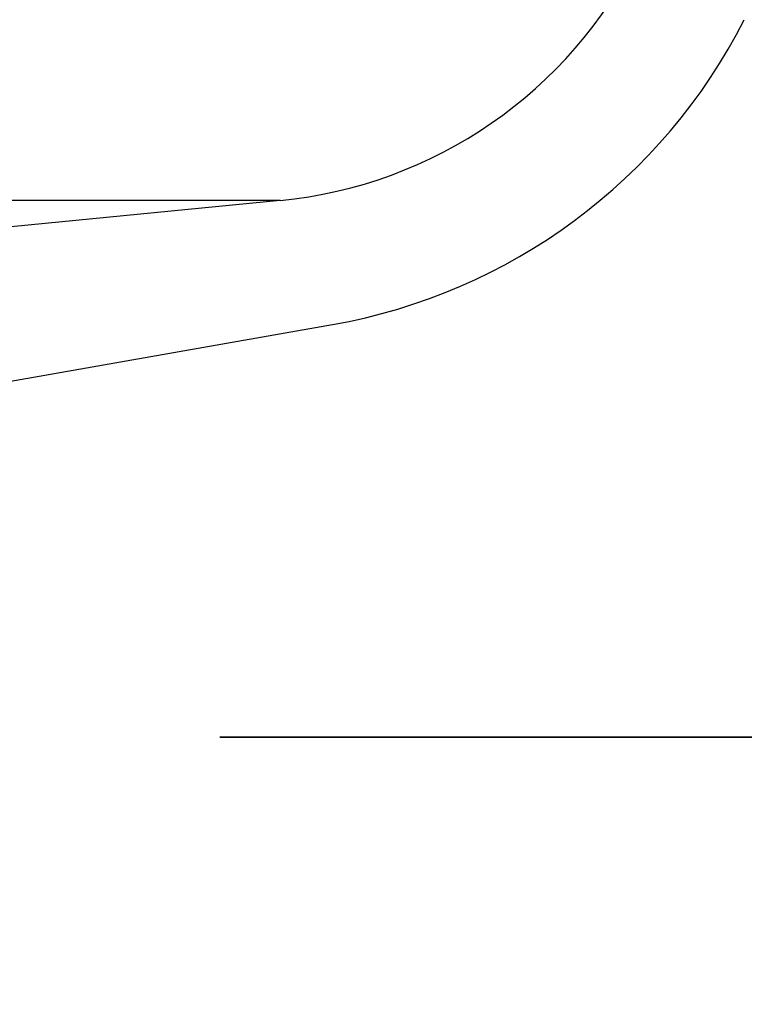
# Model space of a CAD drawing. Units: millimetres. Extents: x 0 to 720, y 0 to 287.
# Drawn here: x 147 to 148, y 225 to 227 of the extents above; entities that cross this region are included whole.
import ezdxf

# ---------------------------------------------------------------- set-up
doc = ezdxf.new("R2010")
doc.units = ezdxf.units.MM
doc.header["$PDSIZE"] = -1
doc.linetypes.add('PHANTOM', pattern=[12.699999999999998, 6.35, -1.27, 1.27, -1.27, 1.27, -1.27])
doc.styles.add('SLDTEXTSTYLE1', font='GOTHIC.TTF', dxfattribs={"width": 0.913})
doc.dimstyles.new('SLDDIMSTYLE1', dxfattribs={"dimtxt": 3.5, "dimasz": 3.302, "dimexe": 0, "dimexo": 0.0625, "dimgap": 0.875, "dimtad": 1, "dimdec": 0, "dimlfac": 20, "dimrnd": 1e-09, "dimzin": 12, "dimdsep": 46, "dimtxsty": 'SLDTEXTSTYLE1', "dimsah": 1, "dimcen": 0.09, "dimadec": 0, "dimazin": 3, "dimtfac": 1, "dimtdec": 0, "dimtofl": 0, "dimtmove": 0, "dimatfit": 3, "dimfxl": 1, "dimfrac": 2, "dimtolj": 1, "dimtzin": 12, "dimarcsym": 0})

# ---------------------------------------------------------------- blocks, each defined once
blk = doc.blocks.new('_D_6')
at = {"color": 0, "linetype": 'Continuous', "lineweight": -2}
for p, q in [((140.0567874224476, 256.5553449892426), (168.3936263460906, 256.5553449892427)), ((168.3936263460909, 175.8534695333685), (168.3936263460906, 253.2533449892427)), ((119.2092874224476, 172.5514695333683), (168.3936263460909, 172.5514695333685))]:
    blk.add_line(p, q, dxfattribs=at)
at = {"color": 0}
for points in [[(168.9439596794239, 253.2533449892427), (167.8432930127573, 253.2533449892427), (168.3936263460906, 256.5553449892427)], [(167.8432930127576, 175.8534695333685), (168.9439596794242, 175.8534695333685), (168.3936263460909, 172.5514695333685)]]:
    blk.add_solid(points, dxfattribs=at)
at = {"layer": 'Defpoints', "color": 0}
for p in [(139.9942874224476, 256.5553449892426), (168.3936263460906, 256.5553449892427), (119.1467874224476, 172.5514695333683)]:
    blk.add_point(p, dxfattribs=at)
at = {"color": 0, "lineweight": 18, "insert": (164.0186263460908, 201.6306104808218), "char_height": 3.5, "attachment_point": 2, "rotation": 90.00000000000021, "style": 'SLDTEXTSTYLE1'}
blk.add_mtext('\\A1;H', dxfattribs=at)

msp = doc.modelspace()

# ---------------------------------------------------------------- hatches: boundary and pattern name
at = {"linetype": 'Continuous', "lineweight": 18}
h = msp.add_hatch(dxfattribs=at)
h.set_pattern_fill('ANSI37', style=0)
h.set_pattern_definition([(45, (-15, -5.000000000000001), (-2.245064030267288, 2.245064030267288), []), (135, (-15, -5.000000000000001), (-2.245064030267288, -2.245064030267288), [])])
edge = h.paths.add_edge_path(flags=0)
edge.add_line((147.1537401957976, 205.2011732079557), (147.8376454463944, 205.3217641558841))
edge.add_arc((147.7015052751035, 206.0938534342457), 0.7839999999999986, 279.9999999999993, 333.0685219318214)
edge.add_arc((146.8277874224476, 206.5377195333683), 1.763999999999999, 333.0685219318211, 386.9314780681789)
edge.add_arc((147.7015052751035, 206.981585632491), 0.7839999999999986, 26.93147806817861, 80.00000000000074)
edge.add_line((147.8376454463944, 207.7536749108525), (147.0297348582135, 207.8961313455489))
edge.add_arc((147.0807874224476, 208.1856648249345), 0.2939999999999987, 180, 260.0000000000045, ccw=False)
edge.add_line((146.7867874224476, 208.1856648249345), (146.7867874224476, 208.3722742418022))
edge.add_arc((147.0807874224476, 208.3722742418022), 0.2939999999999987, 99.99999999999551, 180, ccw=False)
edge.add_line((147.0297348582135, 208.6618077211878), (147.8376454463944, 208.8042641558841))
edge.add_arc((147.7015052751035, 209.5763534342457), 0.7839999999999986, 279.9999999999993, 333.0685219318214)
edge.add_arc((146.8277874224476, 210.0202195333683), 1.763999999999999, 333.0685219318211, 386.9314780681802)
edge.add_arc((147.7015052751035, 210.4640856324909), 0.7839999999999986, 26.9314780681814, 80.00000000000074)
edge.add_line((147.8376454463944, 211.2361749108525), (147.1537401957976, 211.3567658587809))
edge.add_arc((147.1797874224476, 211.5044870217328), 0.15, 180, 260.000000000001, ccw=False)
edge.add_line((147.0297874224476, 211.5044870217328), (147.0297874224476, 212.0184520450039))
edge.add_arc((147.1797874224476, 212.0184520450039), 0.15, 99.99999999999898, 180, ccw=False)
edge.add_line((147.1537401957976, 212.1661732079557), (147.8376454463944, 212.2867641558841))
edge.add_arc((147.7015052751035, 213.0588534342457), 0.7839999999999986, 279.9999999999993, 333.0685219318214)
edge.add_arc((146.8277874224476, 213.5027195333683), 1.763999999999999, 333.0685219318219, 386.9314780681802)
edge.add_arc((147.7015052751035, 213.946585632491), 0.7839999999999986, 26.93147806817861, 80.00000000000074)
edge.add_line((147.8376454463944, 214.7186749108525), (147.0297348582135, 214.8611313455488))
edge.add_arc((147.0807874224476, 215.1506648249344), 0.2939999999999987, 180, 260.0000000000045, ccw=False)
edge.add_line((146.7867874224476, 215.1506648249344), (146.7867874224476, 215.3372742418022))
edge.add_arc((147.0807874224476, 215.3372742418022), 0.2939999999999987, 99.99999999999551, 180, ccw=False)
edge.add_line((147.0297348582135, 215.6268077211878), (147.8376454463944, 215.7692641558842))
edge.add_arc((147.7015052751035, 216.5413534342457), 0.7839999999999986, 280.0000000000013, 333.0685219318232)
edge.add_arc((146.8277874224476, 216.9852195333683), 1.763999999999999, 333.0685219318211, 386.9314780681802)
edge.add_arc((147.7015052751035, 217.429085632491), 0.7839999999999986, 26.93147806817861, 80.00000000000074)
edge.add_line((147.8376454463944, 218.2011749108525), (147.1537401957976, 218.3217658587809))
edge.add_arc((147.1797874224476, 218.4694870217328), 0.15, 180, 260.000000000001, ccw=False)
edge.add_line((147.0297874224476, 218.4694870217328), (147.0297874224476, 218.9834520450039))
edge.add_arc((147.1797874224476, 218.9834520450039), 0.15, 99.99999999999898, 180, ccw=False)
edge.add_line((147.1537401957976, 219.1311732079557), (147.8376454463944, 219.2517641558842))
edge.add_arc((147.7015052751035, 220.0238534342457), 0.7839999999999986, 279.9999999999993, 333.0685219318214)
edge.add_arc((146.8277874224476, 220.4677195333683), 1.763999999999999, 333.0685219318219, 386.9314780681802)
edge.add_arc((147.7015052751035, 220.911585632491), 0.7839999999999986, 26.93147806817861, 80.00000000000074)
edge.add_line((147.8376454463944, 221.6836749108525), (147.0297348582135, 221.8261313455488))
edge.add_arc((147.0807874224476, 222.1156648249344), 0.2939999999999987, 180, 260.0000000000045, ccw=False)
edge.add_line((146.7867874224476, 222.1156648249344), (146.7867874224476, 222.3022742418022))
edge.add_arc((147.0807874224476, 222.3022742418022), 0.2939999999999987, 99.99999999999551, 180, ccw=False)
edge.add_line((147.0297348582135, 222.5918077211878), (147.8376454463944, 222.7342641558841))
edge.add_arc((147.7015052751035, 223.5063534342457), 0.7839999999999986, 280.0000000000013, 333.0685219318232)
edge.add_arc((146.8277874224476, 223.9502195333683), 1.763999999999999, 333.0685219318211, 386.9314780681789)
edge.add_arc((147.7015052751035, 224.394085632491), 0.7839999999999986, 26.93147806817861, 80.00000000000074)
edge.add_line((147.8376454463944, 225.1661749108525), (147.1537401957976, 225.2867658587809))
edge.add_arc((147.1797874224476, 225.4344870217327), 0.15, 180, 260.000000000001, ccw=False)
edge.add_line((147.0297874224476, 225.4344870217327), (147.0297874224476, 225.9484520450039))
edge.add_arc((147.1797874224476, 225.9484520450039), 0.15, 99.99999999999898, 180, ccw=False)
edge.add_line((147.1537401957976, 226.0961732079557), (147.8376454463944, 226.2167641558842))
edge.add_arc((147.7015052751035, 226.9888534342457), 0.7839999999999986, 279.9999999999993, 333.0685219318186)
edge.add_arc((146.8277874224476, 227.4327195333683), 1.763999999999999, 333.0685219318211, 386.9314780681802)
edge.add_arc((147.7015052751035, 227.876585632491), 0.7839999999999986, 26.93147806817861, 80.00000000000279)
edge.add_line((147.8376454463944, 228.6486749108525), (147.0297348582135, 228.7911313455488))
edge.add_arc((147.0807874224476, 229.0806648249344), 0.2939999999999987, 180, 260.0000000000045, ccw=False)
edge.add_line((146.7867874224476, 229.0806648249344), (146.7867874224476, 229.2672742418022))
edge.add_arc((147.0807874224476, 229.2672742418022), 0.2939999999999987, 99.99999999999551, 180, ccw=False)
edge.add_line((147.0297348582135, 229.5568077211878), (147.8376454463944, 229.6992641558842))
edge.add_arc((147.7015052751035, 230.4713534342457), 0.7839999999999986, 280.0000000000013, 333.0685219318232)
edge.add_arc((146.8277874224476, 230.9152195333683), 1.763999999999999, 333.0685219318211, 386.9314780681789)
edge.add_arc((147.7015052751035, 231.359085632491), 0.7839999999999986, 26.93147806817861, 80.00000000000074)
edge.add_line((147.8376454463944, 232.1311749108525), (147.1537401957976, 232.2517658587809))
edge.add_arc((147.1797874224476, 232.3994870217327), 0.15, 180, 260.000000000001, ccw=False)
edge.add_line((147.0297874224476, 232.3994870217327), (147.0297874224476, 232.9134520450039))
edge.add_arc((147.1797874224476, 232.9134520450039), 0.15, 99.99999999999898, 180, ccw=False)
edge.add_line((147.1537401957976, 233.0611732079557), (147.8376454463944, 233.1817641558842))
edge.add_arc((147.7015052751035, 233.9538534342457), 0.7839999999999986, 279.9999999999993, 333.0685219318186)
edge.add_arc((146.8277874224476, 234.3977195333683), 1.763999999999999, 333.0685219318211, 386.9314780681802)
edge.add_arc((147.7015052751035, 234.841585632491), 0.7839999999999986, 26.93147806817861, 80.00000000000279)
edge.add_line((147.8376454463944, 235.6136749108525), (147.0297348582135, 235.7561313455489))
edge.add_arc((147.0807874224476, 236.0456648249344), 0.2939999999999987, 180, 260.0000000000045, ccw=False)
edge.add_line((146.7867874224476, 236.0456648249344), (146.7867874224476, 236.2322742418022))
edge.add_arc((147.0807874224476, 236.2322742418022), 0.2939999999999987, 99.99999999999551, 180, ccw=False)
edge.add_line((147.0297348582135, 236.5218077211878), (147.8376454463944, 236.6642641558842))
edge.add_arc((147.7015052751035, 237.4363534342457), 0.7839999999999986, 280.0000000000013, 333.0685219318232)
edge.add_arc((146.8277874224476, 237.8802195333683), 1.763999999999999, 333.0685219318219, 386.9314780681802)
edge.add_arc((147.7015052751035, 238.324085632491), 0.7839999999999986, 26.93147806817861, 80.00000000000074)
edge.add_line((147.8376454463944, 239.0961749108525), (147.1537401957976, 239.2167658587809))
edge.add_arc((147.1797874224476, 239.3644870217327), 0.15, 180, 260.000000000001, ccw=False)
edge.add_line((147.0297874224476, 239.3644870217327), (147.0297874224476, 239.8784520450039))
edge.add_arc((147.1797874224476, 239.8784520450039), 0.15, 99.99999999999898, 180, ccw=False)
edge.add_line((147.1537401957976, 240.0261732079557), (147.8376454463944, 240.1467641558841))
edge.add_arc((147.7015052751035, 240.9188534342457), 0.7839999999999986, 279.9999999999993, 333.0685219318214)
edge.add_arc((146.8277874224476, 241.3627195333683), 1.763999999999999, 333.0685219318211, 386.9314780681802)
edge.add_arc((147.7015052751035, 241.806585632491), 0.7839999999999986, 26.93147806817861, 80.00000000000074)
edge.add_line((147.8376454463944, 242.5786749108525), (147.0297348582135, 242.7211313455489))
edge.add_arc((147.0807874224476, 243.0106648249345), 0.2939999999999987, 180, 260.0000000000045, ccw=False)
edge.add_line((146.7867874224476, 243.0106648249345), (146.7867874224476, 243.1972742418022))
edge.add_arc((147.0807874224476, 243.1972742418022), 0.2939999999999987, 99.99999999999551, 180, ccw=False)
edge.add_line((147.0297348582135, 243.4868077211878), (147.8376454463944, 243.6292641558841))
edge.add_arc((147.7015052751035, 244.4013534342457), 0.7839999999999986, 279.9999999999993, 333.0685219318214)
edge.add_arc((146.8277874224476, 244.8452195333683), 1.763999999999999, 333.0685219318211, 386.9314780681802)
edge.add_arc((147.7015052751035, 245.289085632491), 0.7839999999999986, 26.93147806817861, 80.00000000000074)
edge.add_line((147.8376454463944, 246.0611749108525), (147.1537401957976, 246.1817658587809))
edge.add_arc((147.1797874224476, 246.3294870217327), 0.15, 180, 260.000000000001, ccw=False)
edge.add_line((147.0297874224476, 246.3294870217327), (147.0297874224476, 246.8434520450039))
edge.add_arc((147.1797874224476, 246.8434520450039), 0.15, 99.99999999999898, 180, ccw=False)
edge.add_line((147.1537401957976, 246.9911732079557), (147.8376454463944, 247.1117641558841))
edge.add_arc((147.7015052751035, 247.8838534342457), 0.7839999999999986, 280.0000000000013, 333.0685219318232)
edge.add_arc((146.8277874224476, 248.3277195333683), 1.763999999999999, 333.0685219318219, 386.9314780681802)
edge.add_arc((147.7015052751035, 248.771585632491), 0.7839999999999986, 26.93147806817861, 80.00000000000074)
edge.add_line((147.8376454463944, 249.5436749108525), (147.0297348582135, 249.6861313455489))
edge.add_arc((147.0807874224476, 249.9756648249345), 0.2939999999999987, 180, 260.0000000000045, ccw=False)
edge.add_line((146.7867874224476, 249.9756648249345), (146.7867874224476, 250.1622742418022))
edge.add_arc((147.0807874224476, 250.1622742418022), 0.2939999999999987, 99.99999999999551, 180, ccw=False)
edge.add_line((147.0297348582135, 250.4518077211878), (147.8376454463944, 250.5942641558842))
edge.add_arc((147.7015052751035, 251.3663534342457), 0.7839999999999986, 280.0000000000013, 333.0685219318232)
edge.add_arc((146.8277874224476, 251.8102195333684), 1.763999999999999, 333.0685219318211, 386.9314780681789)
edge.add_arc((147.7015052751035, 252.254085632491), 0.7839999999999986, 26.93147806817676, 80.00000000000111)
edge.add_line((147.8376454463944, 253.0261749108525), (147.1537401957976, 253.146765858781))
edge.add_arc((147.1797874224476, 253.2944870217327), 0.15, 180, 260.000000000001, ccw=False)
edge.add_line((147.0297874224476, 253.2944870217327), (147.0297874224476, 253.5514695333683))
edge.add_line((147.0297874224476, 253.5514695333683), (146.8937874224476, 253.5514695333683))
edge.add_line((146.8937874224476, 253.5514695333683), (146.8937874224476, 253.2553835212924))
edge.add_arc((147.2392874224476, 253.2553835212924), 0.3455, 180, 264.4000000000036)
edge.add_line((147.2055725305808, 252.9115324545986), (147.7657097648537, 252.8566105185824))
edge.add_arc((147.7057938644016, 252.2455408949936), 0.6140000000000019, 26.372516233576107, 84.39999999999918, ccw=False)
edge.add_arc((146.8277874224476, 251.8102195333684), 1.594, -26.372516233580996, 26.37251623357639, ccw=False)
edge.add_arc((147.7057938644016, 251.3748981717431), 0.6140000000000019, 275.6000000000008, 333.627483766418, ccw=False)
edge.add_line((147.7657097648537, 250.7638285481543), (146.9417027744237, 250.6830339563359))
edge.add_arc((146.9927874224476, 250.1620324124454), 0.523500000000001, 95.60000000000171, 131.00770073653)
edge.add_line((146.6492874224476, 250.5570767137585), (146.6492874224476, 253.5514695333683))
edge.add_line((146.6492874224476, 253.5514695333683), (146.4692874224476, 253.5514695333683))
edge.add_line((146.4692874224476, 253.5514695333683), (146.4692874224476, 152.5514695333683))
edge.add_line((146.4692874224476, 152.5514695333683), (146.7867874224476, 152.5514695333683))
edge.add_line((146.7867874224476, 152.5514695333683), (146.7867874224476, 152.6522742418022))
edge.add_arc((147.0807874224476, 152.6522742418022), 0.2939999999999987, 99.99999999999551, 180, ccw=False)
edge.add_line((147.0297348582135, 152.9418077211878), (147.8376454463944, 153.0842641558841))
edge.add_arc((147.7015052751035, 153.8563534342457), 0.7839999999999986, 280.0000000000013, 333.0685219318232)
edge.add_arc((146.8277874224476, 154.3002195333683), 1.763999999999999, 333.0685219318219, 386.9314780681802)
edge.add_arc((147.7015052751035, 154.744085632491), 0.7839999999999986, 26.93147806817861, 80.00000000000074)
edge.add_line((147.8376454463944, 155.5161749108525), (147.1537401957976, 155.636765858781))
edge.add_arc((147.1797874224476, 155.7844870217328), 0.15, 180, 260.000000000001, ccw=False)
edge.add_line((147.0297874224476, 155.7844870217328), (147.0297874224476, 156.2984520450039))
edge.add_arc((147.1797874224476, 156.2984520450039), 0.15, 99.99999999999898, 180, ccw=False)
edge.add_line((147.1537401957976, 156.4461732079557), (147.8376454463944, 156.5667641558841))
edge.add_arc((147.7015052751035, 157.3388534342457), 0.7839999999999986, 279.9999999999972, 333.0685219318232)
edge.add_arc((146.8277874224476, 157.7827195333684), 1.763999999999999, 333.0685219318211, 386.9314780681789)
edge.add_arc((147.7015052751035, 158.226585632491), 0.7839999999999986, 26.93147806817861, 80.00000000000314)
edge.add_line((147.8376454463944, 158.9986749108525), (147.0297348582135, 159.1411313455489))
edge.add_arc((147.0807874224476, 159.4306648249345), 0.2939999999999987, 180, 259.999999999999, ccw=False)
edge.add_line((146.7867874224476, 159.4306648249345), (146.7867874224476, 159.6172742418022))
edge.add_arc((147.0807874224476, 159.6172742418022), 0.2939999999999987, 99.99999999999551, 180, ccw=False)
edge.add_line((147.0297348582135, 159.9068077211878), (147.8376454463944, 160.0492641558841))
edge.add_arc((147.7015052751035, 160.8213534342457), 0.7839999999999986, 279.9999999999972, 333.0685219318214)
edge.add_arc((146.8277874224476, 161.2652195333683), 1.763999999999999, 333.0685219318211, 386.9314780681802)
edge.add_arc((147.7015052751035, 161.709085632491), 0.7839999999999986, 26.93147806817861, 80.00000000000074)
edge.add_line((147.8376454463944, 162.4811749108525), (147.1537401957976, 162.6017658587809))
edge.add_arc((147.1797874224476, 162.7494870217328), 0.15, 180, 260.000000000001, ccw=False)
edge.add_line((147.0297874224476, 162.7494870217328), (147.0297874224476, 163.2634520450039))
edge.add_arc((147.1797874224476, 163.2634520450039), 0.15, 99.99999999999898, 180, ccw=False)
edge.add_line((147.1537401957976, 163.4111732079557), (147.8376454463944, 163.5317641558841))
edge.add_arc((147.7015052751035, 164.3038534342457), 0.7839999999999986, 279.9999999999972, 333.0685219318232)
edge.add_arc((146.8277874224476, 164.7477195333684), 1.763999999999999, 333.0685219318211, 386.9314780681789)
edge.add_arc((147.7015052751035, 165.191585632491), 0.7839999999999986, 26.93147806817861, 80.00000000000314)
edge.add_line((147.8376454463944, 165.9636749108525), (147.0297348582135, 166.1061313455489))
edge.add_arc((147.0807874224476, 166.3956648249345), 0.2939999999999987, 180, 259.999999999999, ccw=False)
edge.add_line((146.7867874224476, 166.3956648249345), (146.7867874224476, 166.5822742418022))
edge.add_arc((147.0807874224476, 166.5822742418022), 0.2939999999999987, 99.99999999999551, 180, ccw=False)
edge.add_line((147.0297348582135, 166.8718077211878), (147.8376454463944, 167.0142641558841))
edge.add_arc((147.7015052751035, 167.7863534342457), 0.7839999999999986, 279.9999999999972, 333.0685219318214)
edge.add_arc((146.8277874224476, 168.2302195333683), 1.763999999999999, 333.0685219318211, 386.9314780681802)
edge.add_arc((147.7015052751035, 168.6740856324909), 0.7839999999999986, 26.9314780681814, 80.00000000000074)
edge.add_line((147.8376454463944, 169.4461749108525), (147.1537401957976, 169.5667658587809))
edge.add_arc((147.1797874224476, 169.7144870217328), 0.15, 180, 260.000000000001, ccw=False)
edge.add_line((147.0297874224476, 169.7144870217328), (147.0297874224476, 170.2284520450039))
edge.add_arc((147.1797874224476, 170.2284520450039), 0.15, 99.99999999999898, 180, ccw=False)
edge.add_line((147.1537401957976, 170.3761732079557), (147.8376454463944, 170.4967641558841))
edge.add_arc((147.7015052751035, 171.2688534342457), 0.7839999999999986, 279.9999999999972, 333.0685219318232)
edge.add_arc((146.8277874224476, 171.7127195333683), 1.763999999999999, 333.0685219318219, 386.9314780681802)
edge.add_arc((147.7015052751035, 172.156585632491), 0.7839999999999986, 26.93147806817861, 80.00000000000314)
edge.add_line((147.8376454463944, 172.9286749108525), (147.0297348582135, 173.0711313455488))
edge.add_arc((147.0807874224476, 173.3606648249344), 0.2939999999999987, 180, 259.999999999999, ccw=False)
edge.add_line((146.7867874224476, 173.3606648249344), (146.7867874224476, 173.5472742418022))
edge.add_arc((147.0807874224476, 173.5472742418022), 0.2939999999999987, 99.99999999999551, 180, ccw=False)
edge.add_line((147.0297348582135, 173.8368077211878), (147.8376454463944, 173.9792641558841))
edge.add_arc((147.7015052751035, 174.7513534342457), 0.7839999999999986, 279.9999999999972, 333.0685219318232)
edge.add_arc((146.8277874224476, 175.1952195333683), 1.763999999999999, 333.0685219318211, 386.9314780681802)
edge.add_arc((147.7015052751035, 175.6390856324909), 0.7839999999999986, 26.9314780681814, 80.00000000000074)
edge.add_line((147.8376454463944, 176.4111749108525), (147.1537401957976, 176.5317658587809))
edge.add_arc((147.1797874224476, 176.6794870217328), 0.15, 180, 260.000000000001, ccw=False)
edge.add_line((147.0297874224476, 176.6794870217328), (147.0297874224476, 177.1934520450039))
edge.add_arc((147.1797874224476, 177.1934520450039), 0.15, 99.99999999999898, 180, ccw=False)
edge.add_line((147.1537401957976, 177.3411732079557), (147.8376454463944, 177.4617641558841))
edge.add_arc((147.7015052751035, 178.2338534342457), 0.7839999999999986, 279.9999999999972, 333.0685219318214)
edge.add_arc((146.8277874224476, 178.6777195333683), 1.763999999999999, 333.0685219318211, 386.9314780681802)
edge.add_arc((147.7015052751035, 179.121585632491), 0.7839999999999986, 26.93147806817861, 80.00000000000314)
edge.add_line((147.8376454463944, 179.8936749108526), (147.0297348582135, 180.0361313455489))
edge.add_arc((147.0807874224476, 180.3256648249344), 0.2939999999999987, 180, 259.999999999999, ccw=False)
edge.add_line((146.7867874224476, 180.3256648249344), (146.7867874224476, 180.5122742418022))
edge.add_arc((147.0807874224476, 180.5122742418022), 0.2939999999999987, 99.99999999999551, 180, ccw=False)
edge.add_line((147.0297348582135, 180.8018077211878), (147.8376454463944, 180.9442641558841))
edge.add_arc((147.7015052751035, 181.7163534342457), 0.7839999999999986, 279.9999999999972, 333.0685219318232)
edge.add_arc((146.8277874224476, 182.1602195333683), 1.763999999999999, 333.0685219318211, 386.9314780681789)
edge.add_arc((147.7015052751035, 182.6040856324909), 0.7839999999999986, 26.93147806817861, 80.00000000000074)
edge.add_line((147.8376454463944, 183.3761749108525), (147.1537401957976, 183.4967658587809))
edge.add_arc((147.1797874224476, 183.6444870217327), 0.15, 180, 260.000000000001, ccw=False)
edge.add_line((147.0297874224476, 183.6444870217327), (147.0297874224476, 184.1584520450039))
edge.add_arc((147.1797874224476, 184.1584520450039), 0.15, 99.99999999999898, 180, ccw=False)
edge.add_line((147.1537401957976, 184.3061732079557), (147.8376454463944, 184.4267641558841))
edge.add_arc((147.7015052751035, 185.1988534342457), 0.7839999999999986, 279.9999999999972, 333.0685219318214)
edge.add_arc((146.8277874224476, 185.6427195333683), 1.763999999999999, 333.0685219318211, 386.9314780681802)
edge.add_arc((147.7015052751035, 186.086585632491), 0.7839999999999986, 26.93147806817861, 80.00000000000279)
edge.add_line((147.8376454463944, 186.8586749108525), (147.0297348582135, 187.0011313455489))
edge.add_arc((147.0807874224476, 187.2906648249345), 0.2939999999999987, 180, 259.999999999999, ccw=False)
edge.add_line((146.7867874224476, 187.2906648249345), (146.7867874224476, 187.4772742418022))
edge.add_arc((147.0807874224476, 187.4772742418022), 0.2939999999999987, 99.99999999999551, 180, ccw=False)
edge.add_line((147.0297348582135, 187.7668077211878), (147.8376454463944, 187.9092641558841))
edge.add_arc((147.7015052751035, 188.6813534342457), 0.7839999999999986, 279.9999999999972, 333.0685219318232)
edge.add_arc((146.8277874224476, 189.1252195333683), 1.763999999999999, 333.0685219318219, 386.9314780681802)
edge.add_arc((147.7015052751035, 189.569085632491), 0.7839999999999986, 26.93147806817861, 80.00000000000074)
edge.add_line((147.8376454463944, 190.3411749108525), (147.1537401957976, 190.461765858781))
edge.add_arc((147.1797874224476, 190.6094870217327), 0.15, 180, 260.000000000001, ccw=False)
edge.add_line((147.0297874224476, 190.6094870217327), (147.0297874224476, 191.1234520450039))
edge.add_arc((147.1797874224476, 191.1234520450039), 0.15, 99.99999999999898, 180, ccw=False)
edge.add_line((147.1537401957976, 191.2711732079557), (147.8376454463944, 191.3917641558841))
edge.add_arc((147.7015052751035, 192.1638534342457), 0.7839999999999986, 279.9999999999972, 333.0685219318214)
edge.add_arc((146.8277874224476, 192.6077195333683), 1.763999999999999, 333.0685219318211, 386.9314780681802)
edge.add_arc((147.7015052751035, 193.0515856324909), 0.7839999999999986, 26.9314780681814, 80.00000000000314)
edge.add_line((147.8376454463944, 193.8236749108525), (147.0297348582135, 193.9661313455489))
edge.add_arc((147.0807874224476, 194.2556648249345), 0.2939999999999987, 180, 259.999999999999, ccw=False)
edge.add_line((146.7867874224476, 194.2556648249345), (146.7867874224476, 194.4422742418022))
edge.add_arc((147.0807874224476, 194.4422742418022), 0.2939999999999987, 99.99999999999551, 180, ccw=False)
edge.add_line((147.0297348582135, 194.7318077211878), (147.8376454463944, 194.8742641558841))
edge.add_arc((147.7015052751035, 195.6463534342457), 0.7839999999999986, 279.9999999999972, 333.0685219318232)
edge.add_arc((146.8277874224476, 196.0902195333683), 1.763999999999999, 333.0685219318219, 386.9314780681802)
edge.add_arc((147.7015052751035, 196.534085632491), 0.7839999999999986, 26.93147806817861, 80.00000000000074)
edge.add_line((147.8376454463944, 197.3061749108525), (147.1537401957976, 197.426765858781))
edge.add_arc((147.1797874224476, 197.5744870217328), 0.15, 180, 260.000000000001, ccw=False)
edge.add_line((147.0297874224476, 197.5744870217328), (147.0297874224476, 198.0884520450039))
edge.add_arc((147.1797874224476, 198.0884520450039), 0.15, 99.99999999999898, 180, ccw=False)
edge.add_line((147.1537401957976, 198.2361732079557), (147.8376454463944, 198.3567641558841))
edge.add_arc((147.7015052751035, 199.1288534342457), 0.7839999999999986, 279.9999999999972, 333.0685219318232)
edge.add_arc((146.8277874224476, 199.5727195333683), 1.763999999999999, 333.0685219318211, 386.9314780681802)
edge.add_arc((147.7015052751035, 200.0165856324909), 0.7839999999999986, 26.9314780681814, 80.00000000000314)
edge.add_line((147.8376454463944, 200.7886749108525), (147.0297348582135, 200.9311313455489))
edge.add_arc((147.0807874224476, 201.2206648249345), 0.2939999999999987, 180, 260.0000000000045, ccw=False)
edge.add_line((146.7867874224476, 201.2206648249345), (146.7867874224476, 201.4072742418022))
edge.add_arc((147.0807874224476, 201.4072742418022), 0.2939999999999987, 99.99999999999551, 180, ccw=False)
edge.add_line((147.0297348582135, 201.6968077211878), (147.8376454463944, 201.8392641558841))
edge.add_arc((147.7015052751035, 202.6113534342457), 0.7839999999999986, 279.9999999999972, 333.0685219318214)
edge.add_arc((146.8277874224476, 203.0552195333683), 1.763999999999999, 333.0685219318211, 386.9314780681802)
edge.add_arc((147.7015052751035, 203.499085632491), 0.7839999999999986, 26.93147806817861, 80.00000000000074)
edge.add_line((147.8376454463944, 204.2711749108525), (147.1537401957976, 204.3917658587809))
edge.add_arc((147.1797874224476, 204.5394870217328), 0.15, 180, 260.000000000001, ccw=False)
edge.add_line((147.0297874224476, 204.5394870217328), (147.0297874224476, 205.0534520450039))
edge.add_arc((147.1797874224476, 205.0534520450039), 0.15, 99.99999999999898, 180, ccw=False)
edge = h.paths.add_edge_path(flags=0)
edge.add_arc((147.2392874224476, 246.2903835212924), 0.3455, 180, 264.4000000000036)
edge.add_line((147.2055725305808, 245.9465324545986), (147.7657097648537, 245.8916105185824))
edge.add_arc((147.7057938644016, 245.2805408949936), 0.6140000000000019, 26.3725162335773, 84.39999999999918, ccw=False)
edge.add_arc((146.8277874224476, 244.8452195333683), 1.594, -26.372516233579574, 26.37251623357872, ccw=False)
edge.add_arc((147.7057938644016, 244.4098981717431), 0.6140000000000019, 275.6000000000008, 333.62748376642037, ccw=False)
edge.add_line((147.7657097648537, 243.7988285481542), (146.9417027744237, 243.7180339563359))
edge.add_arc((146.9927874224476, 243.1970324124454), 0.523500000000001, 95.60000000000171, 131.007700736528)
edge.add_line((146.6492874224476, 243.5920767137586), (146.6492874224476, 249.5808623529781))
edge.add_arc((146.9927874224476, 249.9759066542913), 0.523500000000001, 228.992299263472, 264.3999999999983)
edge.add_line((146.9417027744237, 249.4549051104007), (147.7657097648537, 249.3741105185824))
edge.add_arc((147.7057938644016, 248.7630408949936), 0.6140000000000019, 26.3725162335773, 84.39999999999918, ccw=False)
edge.add_arc((146.8277874224476, 248.3277195333683), 1.594, -26.372516233579574, 26.37251623357872, ccw=False)
edge.add_arc((147.7057938644016, 247.8923981717431), 0.6140000000000019, 275.6000000000008, 333.62748376642037, ccw=False)
edge.add_line((147.7657097648537, 247.2813285481543), (147.2055725305808, 247.226406612138))
edge.add_arc((147.2392874224476, 246.8825555454443), 0.3455, 95.59999999999641, 180)
edge.add_line((146.8937874224476, 246.8825555454443), (146.8937874224476, 246.2903835212924))
edge = h.paths.add_edge_path(flags=0)
edge.add_arc((147.2392874224476, 239.3253835212924), 0.3455, 180, 264.4000000000036)
edge.add_line((147.2055725305808, 238.9815324545987), (147.7657097648537, 238.9266105185824))
edge.add_arc((147.7057938644016, 238.3155408949936), 0.6140000000000019, 26.3725162335773, 84.39999999999918, ccw=False)
edge.add_arc((146.8277874224476, 237.8802195333683), 1.594, -26.372516233579574, 26.37251623357872, ccw=False)
edge.add_arc((147.7057938644016, 237.4448981717431), 0.6140000000000019, 275.60000000000343, 333.62748376642037, ccw=False)
edge.add_line((147.7657097648537, 236.8338285481543), (146.9417027744236, 236.7530339563359))
edge.add_arc((146.9927874224476, 236.2320324124454), 0.523500000000001, 95.60000000000481, 131.007700736528)
edge.add_line((146.6492874224476, 236.6270767137586), (146.6492874224476, 242.6158623529781))
edge.add_arc((146.9927874224476, 243.0109066542913), 0.523500000000001, 228.992299263472, 264.3999999999983)
edge.add_line((146.9417027744237, 242.4899051104007), (147.7657097648537, 242.4091105185824))
edge.add_arc((147.7057938644016, 241.7980408949936), 0.6140000000000019, 26.3725162335773, 84.39999999999918, ccw=False)
edge.add_arc((146.8277874224476, 241.3627195333683), 1.594, -26.372516233579574, 26.3725162335773, ccw=False)
edge.add_arc((147.7057938644016, 240.9273981717431), 0.6140000000000019, 275.6000000000008, 333.6274837664227, ccw=False)
edge.add_line((147.7657097648537, 240.3163285481542), (147.2055725305808, 240.261406612138))
edge.add_arc((147.2392874224476, 239.9175555454443), 0.3455, 95.59999999999641, 180)
edge.add_line((146.8937874224476, 239.9175555454443), (146.8937874224476, 239.3253835212924))
edge = h.paths.add_edge_path(flags=0)
edge.add_arc((147.2392874224476, 232.3603835212924), 0.3455, 180, 264.4000000000036)
edge.add_line((147.2055725305808, 232.0165324545987), (147.7657097648537, 231.9616105185824))
edge.add_arc((147.7057938644016, 231.3505408949936), 0.6140000000000019, 26.3725162335773, 84.39999999999918, ccw=False)
edge.add_arc((146.8277874224476, 230.9152195333683), 1.594, -26.372516233580484, 26.3725162335773, ccw=False)
edge.add_arc((147.7057938644016, 230.4798981717431), 0.6140000000000019, 275.60000000000343, 333.62748376642037, ccw=False)
edge.add_line((147.7657097648537, 229.8688285481543), (146.9417027744236, 229.7880339563359))
edge.add_arc((146.9927874224476, 229.2670324124454), 0.523500000000001, 95.60000000000481, 131.007700736528)
edge.add_line((146.6492874224476, 229.6620767137586), (146.6492874224476, 235.6508623529781))
edge.add_arc((146.9927874224476, 236.0459066542913), 0.523500000000001, 228.992299263472, 264.3999999999983)
edge.add_line((146.9417027744237, 235.5249051104008), (147.7657097648537, 235.4441105185824))
edge.add_arc((147.7057938644016, 234.8330408949936), 0.6140000000000019, 26.37251623357372, 84.39999999999662, ccw=False)
edge.add_arc((146.8277874224476, 234.3977195333683), 1.594, -26.372516233579574, 26.3725162335773, ccw=False)
edge.add_arc((147.7057938644016, 233.9623981717431), 0.6140000000000019, 275.6000000000008, 333.6274837664227, ccw=False)
edge.add_line((147.7657097648537, 233.3513285481542), (147.2055725305808, 233.296406612138))
edge.add_arc((147.2392874224476, 232.9525555454443), 0.3455, 95.59999999999641, 180)
edge.add_line((146.8937874224476, 232.9525555454443), (146.8937874224476, 232.3603835212924))
edge = h.paths.add_edge_path(flags=0)
edge.add_arc((147.2392874224476, 225.3953835212924), 0.3455, 180, 264.4000000000036)
edge.add_line((147.2055725305808, 225.0515324545987), (147.7657097648537, 224.9966105185824))
edge.add_arc((147.7057938644016, 224.3855408949936), 0.6140000000000019, 26.3725162335773, 84.39999999999662, ccw=False)
edge.add_arc((146.8277874224476, 223.9502195333683), 1.594, -26.372516233580484, 26.3725162335773, ccw=False)
edge.add_arc((147.7057938644016, 223.5148981717431), 0.6140000000000019, 275.60000000000343, 333.62748376642037, ccw=False)
edge.add_line((147.7657097648537, 222.9038285481543), (146.9417027744236, 222.8230339563359))
edge.add_arc((146.9927874224476, 222.3020324124454), 0.523500000000001, 95.60000000000481, 131.007700736528)
edge.add_line((146.6492874224476, 222.6970767137585), (146.6492874224476, 228.6858623529781))
edge.add_arc((146.9927874224476, 229.0809066542913), 0.523500000000001, 228.992299263472, 264.3999999999983)
edge.add_line((146.9417027744237, 228.5599051104008), (147.7657097648537, 228.4791105185824))
edge.add_arc((147.7057938644016, 227.8680408949936), 0.6140000000000019, 26.37251623357372, 84.39999999999662, ccw=False)
edge.add_arc((146.8277874224476, 227.4327195333683), 1.594, -26.372516233579574, 26.3725162335773, ccw=False)
edge.add_arc((147.7057938644016, 226.9973981717431), 0.6140000000000019, 275.5999999999979, 333.6274837664227, ccw=False)
edge.add_line((147.7657097648537, 226.3863285481542), (147.2055725305808, 226.331406612138))
edge.add_arc((147.2392874224476, 225.9875555454443), 0.3455, 95.59999999999641, 180)
edge.add_line((146.8937874224476, 225.9875555454443), (146.8937874224476, 225.3953835212924))
edge = h.paths.add_edge_path(flags=0)
edge.add_arc((147.2392874224476, 218.4303835212924), 0.3455, 180, 264.4000000000036)
edge.add_line((147.2055725305808, 218.0865324545987), (147.7657097648537, 218.0316105185824))
edge.add_arc((147.7057938644016, 217.4205408949936), 0.6140000000000019, 26.37251623357372, 84.39999999999662, ccw=False)
edge.add_arc((146.8277874224476, 216.9852195333683), 1.594, -26.372516233579574, 26.3725162335773, ccw=False)
edge.add_arc((147.7057938644016, 216.5498981717431), 0.6140000000000019, 275.60000000000343, 333.6274837664227, ccw=False)
edge.add_line((147.7657097648537, 215.9388285481542), (146.9417027744236, 215.8580339563359))
edge.add_arc((146.9927874224476, 215.3370324124454), 0.523500000000001, 95.60000000000481, 131.00770073653)
edge.add_line((146.6492874224476, 215.7320767137585), (146.6492874224476, 221.7208623529781))
edge.add_arc((146.9927874224476, 222.1159066542913), 0.523500000000001, 228.992299263472, 264.3999999999951)
edge.add_line((146.9417027744236, 221.5949051104008), (147.7657097648537, 221.5141105185824))
edge.add_arc((147.7057938644016, 220.9030408949936), 0.6140000000000019, 26.3725162335773, 84.39999999999662, ccw=False)
edge.add_arc((146.8277874224476, 220.4677195333683), 1.594, -26.372516233579574, 26.37251623357872, ccw=False)
edge.add_arc((147.7057938644016, 220.0323981717431), 0.6140000000000019, 275.5999999999979, 333.62748376642037, ccw=False)
edge.add_line((147.7657097648537, 219.4213285481542), (147.2055725305808, 219.366406612138))
edge.add_arc((147.2392874224476, 219.0225555454443), 0.3455, 95.59999999999641, 180)
edge.add_line((146.8937874224476, 219.0225555454443), (146.8937874224476, 218.4303835212924))
edge = h.paths.add_edge_path(flags=0)
edge.add_arc((147.2392874224476, 211.4653835212924), 0.3455, 180, 264.4000000000036)
edge.add_line((147.2055725305808, 211.1215324545987), (147.7657097648537, 211.0666105185824))
edge.add_arc((147.7057938644016, 210.4555408949936), 0.6140000000000019, 26.37251623357372, 84.39999999999662, ccw=False)
edge.add_arc((146.8277874224476, 210.0202195333683), 1.594, -26.372516233579574, 26.3725162335773, ccw=False)
edge.add_arc((147.7057938644016, 209.5848981717431), 0.6140000000000019, 275.60000000000343, 333.6274837664227, ccw=False)
edge.add_line((147.7657097648537, 208.9738285481542), (146.9417027744236, 208.8930339563359))
edge.add_arc((146.9927874224476, 208.3720324124454), 0.523500000000001, 95.60000000000481, 131.00770073653)
edge.add_line((146.6492874224476, 208.7670767137585), (146.6492874224476, 214.7558623529781))
edge.add_arc((146.9927874224476, 215.1509066542913), 0.523500000000001, 228.9922992634743, 264.3999999999951)
edge.add_line((146.9417027744236, 214.6299051104008), (147.7657097648537, 214.5491105185824))
edge.add_arc((147.7057938644016, 213.9380408949936), 0.6140000000000019, 26.37251623357372, 84.39999999999662, ccw=False)
edge.add_arc((146.8277874224476, 213.5027195333683), 1.594, -26.372516233579574, 26.3725162335773, ccw=False)
edge.add_arc((147.7057938644016, 213.0673981717431), 0.6140000000000019, 275.5999999999979, 333.62748376642037, ccw=False)
edge.add_line((147.7657097648537, 212.4563285481543), (147.2055725305808, 212.401406612138))
edge.add_arc((147.2392874224476, 212.0575555454443), 0.3455, 95.59999999999641, 180)
edge.add_line((146.8937874224476, 212.0575555454443), (146.8937874224476, 211.4653835212924))
edge = h.paths.add_edge_path(flags=0)
edge.add_arc((147.2392874224476, 204.5003835212924), 0.3455, 180, 264.4000000000036)
edge.add_line((147.2055725305808, 204.1565324545987), (147.7657097648537, 204.1016105185824))
edge.add_arc((147.7057938644016, 203.4905408949936), 0.6140000000000019, 26.37251623357372, 84.39999999999662, ccw=False)
edge.add_arc((146.8277874224476, 203.0552195333683), 1.594, -26.372516233579574, 26.3725162335773, ccw=False)
edge.add_arc((147.7057938644016, 202.6198981717431), 0.6140000000000019, 275.60000000000343, 333.62748376642037, ccw=False)
edge.add_line((147.7657097648537, 202.0088285481542), (146.9417027744236, 201.9280339563359))
edge.add_arc((146.9927874224476, 201.4070324124454), 0.523500000000001, 95.60000000000481, 131.007700736528)
edge.add_line((146.6492874224476, 201.8020767137586), (146.6492874224476, 207.7908623529781))
edge.add_arc((146.9927874224476, 208.1859066542913), 0.523500000000001, 228.992299263472, 264.3999999999951)
edge.add_line((146.9417027744236, 207.6649051104008), (147.7657097648537, 207.5841105185824))
edge.add_arc((147.7057938644016, 206.9730408949936), 0.6140000000000019, 26.37251623357372, 84.39999999999662, ccw=False)
edge.add_arc((146.8277874224476, 206.5377195333683), 1.594, -26.372516233580484, 26.3725162335773, ccw=False)
edge.add_arc((147.7057938644016, 206.1023981717431), 0.6140000000000019, 275.5999999999979, 333.62748376642037, ccw=False)
edge.add_line((147.7657097648537, 205.4913285481543), (147.2055725305808, 205.436406612138))
edge.add_arc((147.2392874224476, 205.0925555454443), 0.3455, 95.59999999999641, 180)
edge.add_line((146.8937874224476, 205.0925555454443), (146.8937874224476, 204.5003835212924))
edge = h.paths.add_edge_path(flags=0)
edge.add_arc((147.2392874224476, 197.5353835212924), 0.3455, 180, 264.4000000000036)
edge.add_line((147.2055725305808, 197.1915324545986), (147.7657097648537, 197.1366105185824))
edge.add_arc((147.7057938644016, 196.5255408949936), 0.6140000000000019, 26.3725162335773, 84.39999999999662, ccw=False)
edge.add_arc((146.8277874224476, 196.0902195333683), 1.594, -26.372516233579574, 26.3725162335773, ccw=False)
edge.add_arc((147.7057938644016, 195.6548981717431), 0.6140000000000019, 275.60000000000343, 333.62748376642037, ccw=False)
edge.add_line((147.7657097648537, 195.0438285481542), (146.9417027744236, 194.9630339563359))
edge.add_arc((146.9927874224476, 194.4420324124454), 0.523500000000001, 95.60000000000481, 131.007700736528)
edge.add_line((146.6492874224476, 194.8370767137586), (146.6492874224476, 200.8258623529781))
edge.add_arc((146.9927874224476, 201.2209066542913), 0.523500000000001, 228.992299263472, 264.3999999999951)
edge.add_line((146.9417027744236, 200.6999051104007), (147.7657097648537, 200.6191105185824))
edge.add_arc((147.7057938644016, 200.0080408949936), 0.6140000000000019, 26.37251623357372, 84.39999999999662, ccw=False)
edge.add_arc((146.8277874224476, 199.5727195333683), 1.594, -26.372516233580484, 26.3725162335773, ccw=False)
edge.add_arc((147.7057938644016, 199.1373981717431), 0.6140000000000019, 275.60000000000343, 333.62748376642037, ccw=False)
edge.add_line((147.7657097648537, 198.5263285481543), (147.2055725305808, 198.471406612138))
edge.add_arc((147.2392874224476, 198.1275555454443), 0.3455, 95.59999999999641, 180)
edge.add_line((146.8937874224476, 198.1275555454443), (146.8937874224476, 197.5353835212924))
edge = h.paths.add_edge_path(flags=0)
edge.add_arc((147.2392874224476, 190.5703835212924), 0.3455, 180, 264.4000000000036)
edge.add_line((147.2055725305808, 190.2265324545986), (147.7657097648537, 190.1716105185824))
edge.add_arc((147.7057938644016, 189.5605408949936), 0.6140000000000019, 26.3725162335773, 84.39999999999662, ccw=False)
edge.add_arc((146.8277874224476, 189.1252195333683), 1.594, -26.372516233579574, 26.3725162335773, ccw=False)
edge.add_arc((147.7057938644016, 188.6898981717431), 0.6140000000000019, 275.60000000000343, 333.62748376642037, ccw=False)
edge.add_line((147.7657097648537, 188.0788285481543), (146.9417027744236, 187.9980339563359))
edge.add_arc((146.9927874224476, 187.4770324124454), 0.523500000000001, 95.60000000000481, 131.007700736528)
edge.add_line((146.6492874224476, 187.8720767137586), (146.6492874224476, 193.8608623529781))
edge.add_arc((146.9927874224476, 194.2559066542913), 0.523500000000001, 228.992299263472, 264.3999999999951)
edge.add_line((146.9417027744236, 193.7349051104008), (147.7657097648537, 193.6541105185824))
edge.add_arc((147.7057938644016, 193.0430408949936), 0.6140000000000019, 26.37251623357372, 84.39999999999662, ccw=False)
edge.add_arc((146.8277874224476, 192.6077195333683), 1.594, -26.372516233579574, 26.3725162335773, ccw=False)
edge.add_arc((147.7057938644016, 192.1723981717431), 0.6140000000000019, 275.60000000000343, 333.6274837664227, ccw=False)
edge.add_line((147.7657097648537, 191.5613285481543), (147.2055725305808, 191.506406612138))
edge.add_arc((147.2392874224476, 191.1625555454443), 0.3455, 95.59999999999641, 180)
edge.add_line((146.8937874224476, 191.1625555454443), (146.8937874224476, 190.5703835212924))
edge = h.paths.add_edge_path(flags=0)
edge.add_arc((147.2392874224476, 183.6053835212924), 0.3455, 180, 264.4000000000036)
edge.add_line((147.2055725305808, 183.2615324545986), (147.7657097648537, 183.2066105185824))
edge.add_arc((147.7057938644016, 182.5955408949935), 0.6140000000000019, 26.3725162335773, 84.39999999999662, ccw=False)
edge.add_arc((146.8277874224476, 182.1602195333683), 1.594, -26.372516233580484, 26.3725162335773, ccw=False)
edge.add_arc((147.7057938644016, 181.7248981717431), 0.6140000000000019, 275.60000000000343, 333.62748376642037, ccw=False)
edge.add_line((147.7657097648537, 181.1138285481543), (146.9417027744236, 181.0330339563359))
edge.add_arc((146.9927874224476, 180.5120324124454), 0.523500000000001, 95.60000000000481, 131.007700736528)
edge.add_line((146.6492874224476, 180.9070767137586), (146.6492874224476, 186.8958623529781))
edge.add_arc((146.9927874224476, 187.2909066542913), 0.523500000000001, 228.992299263472, 264.3999999999951)
edge.add_line((146.9417027744236, 186.7699051104008), (147.7657097648537, 186.6891105185824))
edge.add_arc((147.7057938644016, 186.0780408949936), 0.6140000000000019, 26.37251623357372, 84.39999999999662, ccw=False)
edge.add_arc((146.8277874224476, 185.6427195333683), 1.594, -26.372516233579574, 26.3725162335773, ccw=False)
edge.add_arc((147.7057938644016, 185.2073981717431), 0.6140000000000019, 275.60000000000343, 333.6274837664227, ccw=False)
edge.add_line((147.7657097648537, 184.5963285481542), (147.2055725305808, 184.541406612138))
edge.add_arc((147.2392874224476, 184.1975555454443), 0.3455, 95.59999999999641, 180)
edge.add_line((146.8937874224476, 184.1975555454443), (146.8937874224476, 183.6053835212924))
edge = h.paths.add_edge_path(flags=0)
edge.add_arc((147.2392874224476, 176.6403835212924), 0.3455, 180, 264.4000000000036)
edge.add_line((147.2055725305808, 176.2965324545986), (147.7657097648537, 176.2416105185824))
edge.add_arc((147.7057938644016, 175.6305408949935), 0.6140000000000019, 26.3725162335773, 84.39999999999662, ccw=False)
edge.add_arc((146.8277874224476, 175.1952195333683), 1.594, -26.372516233579574, 26.3725162335773, ccw=False)
edge.add_arc((147.7057938644016, 174.7598981717431), 0.6140000000000019, 275.60000000000343, 333.6274837664227, ccw=False)
edge.add_line((147.7657097648537, 174.1488285481543), (146.9417027744236, 174.0680339563359))
edge.add_arc((146.9927874224476, 173.5470324124454), 0.523500000000001, 95.60000000000481, 131.00770073653)
edge.add_line((146.6492874224476, 173.9420767137586), (146.6492874224476, 179.9308623529781))
edge.add_arc((146.9927874224476, 180.3259066542913), 0.523500000000001, 228.992299263472, 264.3999999999951)
edge.add_line((146.9417027744236, 179.8049051104008), (147.7657097648537, 179.7241105185824))
edge.add_arc((147.7057938644016, 179.1130408949936), 0.6140000000000019, 26.37251623357372, 84.39999999999662, ccw=False)
edge.add_arc((146.8277874224476, 178.6777195333683), 1.594, -26.372516233579574, 26.3725162335773, ccw=False)
edge.add_arc((147.7057938644016, 178.2423981717431), 0.6140000000000019, 275.60000000000343, 333.62748376642037, ccw=False)
edge.add_line((147.7657097648537, 177.6313285481542), (147.2055725305808, 177.576406612138))
edge.add_arc((147.2392874224476, 177.2325555454443), 0.3455, 95.59999999999641, 180)
edge.add_line((146.8937874224476, 177.2325555454443), (146.8937874224476, 176.6403835212924))
edge = h.paths.add_edge_path(flags=0)
edge.add_arc((147.2392874224476, 169.6753835212924), 0.3455, 180, 264.4000000000036)
edge.add_line((147.2055725305808, 169.3315324545987), (147.7657097648537, 169.2766105185824))
edge.add_arc((147.7057938644016, 168.6655408949936), 0.6140000000000019, 26.37251623357372, 84.39999999999662, ccw=False)
edge.add_arc((146.8277874224476, 168.2302195333683), 1.594, -26.372516233579574, 26.3725162335773, ccw=False)
edge.add_arc((147.7057938644016, 167.7948981717431), 0.6140000000000019, 275.60000000000343, 333.6274837664227, ccw=False)
edge.add_line((147.7657097648537, 167.1838285481543), (146.9417027744236, 167.1030339563359))
edge.add_arc((146.9927874224476, 166.5820324124454), 0.523500000000001, 95.60000000000481, 131.00770073653)
edge.add_line((146.6492874224476, 166.9770767137585), (146.6492874224476, 172.9658623529781))
edge.add_arc((146.9927874224476, 173.3609066542913), 0.523500000000001, 228.992299263472, 264.3999999999951)
edge.add_line((146.9417027744236, 172.8399051104008), (147.7657097648537, 172.7591105185824))
edge.add_arc((147.7057938644016, 172.1480408949936), 0.6140000000000019, 26.37251623357372, 84.39999999999662, ccw=False)
edge.add_arc((146.8277874224476, 171.7127195333683), 1.594, -26.372516233579574, 26.3725162335773, ccw=False)
edge.add_arc((147.7057938644016, 171.2773981717431), 0.6140000000000019, 275.60000000000343, 333.62748376642037, ccw=False)
edge.add_line((147.7657097648537, 170.6663285481543), (147.2055725305808, 170.611406612138))
edge.add_arc((147.2392874224476, 170.2675555454443), 0.3455, 95.59999999999641, 180)
edge.add_line((146.8937874224476, 170.2675555454443), (146.8937874224476, 169.6753835212924))
edge = h.paths.add_edge_path(flags=0)
edge.add_arc((147.2392874224476, 162.7103835212924), 0.3455, 180, 264.4000000000036)
edge.add_line((147.2055725305808, 162.3665324545987), (147.7657097648537, 162.3116105185824))
edge.add_arc((147.7057938644016, 161.7005408949936), 0.6140000000000019, 26.37251623357372, 84.39999999999662, ccw=False)
edge.add_arc((146.8277874224476, 161.2652195333683), 1.594, -26.372516233579574, 26.3725162335773, ccw=False)
edge.add_arc((147.7057938644016, 160.8298981717431), 0.6140000000000019, 275.60000000000343, 333.6274837664227, ccw=False)
edge.add_line((147.7657097648537, 160.2188285481542), (146.9417027744236, 160.1380339563359))
edge.add_arc((146.9927874224476, 159.6170324124454), 0.523500000000001, 95.60000000000481, 131.00770073653)
edge.add_line((146.6492874224476, 160.0120767137585), (146.6492874224476, 166.0008623529781))
edge.add_arc((146.9927874224476, 166.3959066542913), 0.523500000000001, 228.992299263472, 264.3999999999951)
edge.add_line((146.9417027744236, 165.8749051104008), (147.7657097648537, 165.7941105185824))
edge.add_arc((147.7057938644016, 165.1830408949936), 0.6140000000000019, 26.37251623357372, 84.39999999999662, ccw=False)
edge.add_arc((146.8277874224476, 164.7477195333684), 1.594, -26.372516233580484, 26.3725162335773, ccw=False)
edge.add_arc((147.7057938644016, 164.3123981717431), 0.6140000000000019, 275.60000000000343, 333.62748376642037, ccw=False)
edge.add_line((147.7657097648537, 163.7013285481543), (147.2055725305808, 163.646406612138))
edge.add_arc((147.2392874224476, 163.3025555454443), 0.3455, 95.59999999999641, 180)
edge.add_line((146.8937874224476, 163.3025555454443), (146.8937874224476, 162.7103835212924))
edge = h.paths.add_edge_path(flags=0)
edge.add_arc((147.2392874224476, 155.7453835212924), 0.3455, 180, 264.4000000000036)
edge.add_line((147.2055725305808, 155.4015324545987), (147.7657097648537, 155.3466105185824))
edge.add_arc((147.7057938644016, 154.7355408949936), 0.6140000000000019, 26.3725162335773, 84.39999999999662, ccw=False)
edge.add_arc((146.8277874224476, 154.3002195333683), 1.594, -26.372516233579574, 26.3725162335773, ccw=False)
edge.add_arc((147.7057938644016, 153.8648981717431), 0.6140000000000019, 275.59999999999263, 333.62748376642037, ccw=False)
edge.add_line((147.7657097648536, 153.2538285481542), (146.9417027744237, 153.1730339563359))
edge.add_arc((146.9927874224476, 152.6520324124454), 0.523500000000001, 95.59999999999864, 131.007700736528)
edge.add_line((146.6492874224476, 153.0470767137586), (146.6492874224476, 159.0358623529781))
edge.add_arc((146.9927874224476, 159.4309066542913), 0.523500000000001, 228.992299263472, 264.3999999999951)
edge.add_line((146.9417027744236, 158.9099051104008), (147.7657097648537, 158.8291105185824))
edge.add_arc((147.7057938644016, 158.2180408949936), 0.6140000000000019, 26.37251623357372, 84.39999999999662, ccw=False)
edge.add_arc((146.8277874224476, 157.7827195333684), 1.594, -26.372516233580484, 26.3725162335773, ccw=False)
edge.add_arc((147.7057938644016, 157.3473981717431), 0.6140000000000019, 275.60000000000343, 333.62748376642037, ccw=False)
edge.add_line((147.7657097648537, 156.7363285481543), (147.2055725305808, 156.681406612138))
edge.add_arc((147.2392874224476, 156.3375555454443), 0.3455, 95.59999999999641, 180)
edge.add_line((146.8937874224476, 156.3375555454443), (146.8937874224476, 155.7453835212924))

# ---------------------------------------------------------------- linework, layer by layer
at = {"color": 7, "linetype": 'Continuous', "lineweight": 25}
for p, q in [((147.7657097648537, 226.3863285481543), (146.6492874224476, 226.3863285481543)), ((147.7657097648537, 226.3863285481543), (147.2055725305808, 226.331406612138)), ((147.1537401957975, 226.0961732079558), (147.8376454463944, 226.2167641558842))]:
    msp.add_line(p, q, dxfattribs=at)
at = {"color": 7, "linetype": 'PHANTOM', "lineweight": 35}
msp.add_line((140.0634874224476, 225.6520537531908), (152.7634874224475, 225.6520537531908), dxfattribs=at)
at = {"color": 7, "linetype": 'Continuous', "lineweight": 25}
for centre, radius, start, end in [((147.7057938644016, 226.9973981717431), 0.6140000000000208, 275.599999999999, 333.6274837664247), ((147.7015052751035, 226.9888534342458), 0.7840000000000125, 279.9999999999976, 333.0685219318194)]:
    msp.add_arc(centre, radius, start, end, dxfattribs=at)

# ---------------------------------------------------------------- dimensions: what is measured, and where the dimension line sits
at = {"color": 7, "linetype": 'Continuous', "lineweight": 18}
dim = msp.add_linear_dim(base=(168.3936263460906, 256.5553449892427), p1=(119.1467874224476, 172.5514695333683), p2=(139.9942874224476, 256.5553449892426), angle=90.0000000000002, text='H', dimstyle='SLDDIMSTYLE1', dxfattribs=at)
dim.commit()
dim.dimension.update_dxf_attribs({"geometry": '_D_6', "text_midpoint": (168.3936263460908, 201.6306104808218), "dimtype": 160})

doc.saveas('drawing.dxf')
